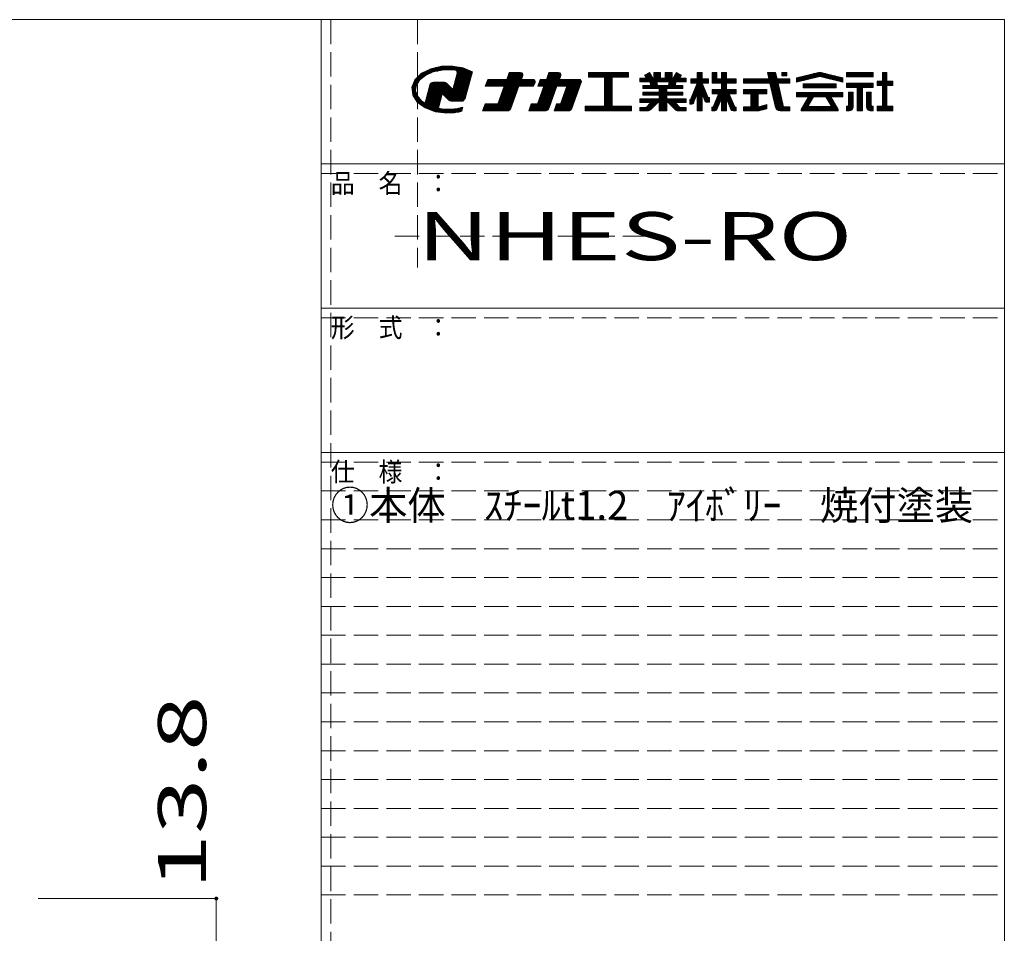
# Model space of a CAD drawing. Units: millimetres. Extents: x -198 to 204, y -139 to 142.
# Drawn here: x 100 to 202, y 47 to 142 of the extents above; entities that cross this region are included whole.
import ezdxf

# ---------------------------------------------------------------- set-up
doc = ezdxf.new("R2010")
doc.units = ezdxf.units.MM
doc.linetypes.add('JWW_DASHED3', pattern=[3.386667, 2.54, -0.846667])
for name, color, linetype in [('_0-1_', 7, 'Continuous'), ('_0-f_', 7, 'Continuous'), ('ADD_LINE', 7, 'Continuous')]:
    doc.layers.add(name, color=color, linetype=linetype)
doc.styles.add('ＭＳ ゴシック', font='txt', dxfattribs={"height": 1})

msp = doc.modelspace()

# ---------------------------------------------------------------- linework, layer by layer
at = {"layer": '_0-1_', "color": 7, "linetype": 'Continuous', "lineweight": 5}
for p, q in [((101.85, 50.16), (120.35, 50.16)), ((101.85, 50.16), (120.35, 50.16)), ((120.35, 50.16), (120.35, -103.28))]:
    msp.add_line(p, q, dxfattribs=at)
at = {"layer": '_0-1_', "color": 7, "linetype": 'Continuous', "lineweight": 5, "const_width": 0.2}
msp.add_lwpolyline([(120.45, 50.16, 0.414214), (120.35, 50.26, 0.414214), (120.25, 50.16, 0.414214), (120.35, 50.06, 0.414214)], format="xyb", close=True, dxfattribs=at)
at = {"layer": '_0-f_', "color": 7, "linetype": 'Continuous', "lineweight": 5}
for p, q in [((202.25, 141.53), (-197.75, 141.53)), ((131.25, 141.53), (131.25, -135.47)), ((202.25, -135.47), (202.25, 141.53)), ((142.63, 136.43), (141.68, 135.95)), ((142.94, 136.1), (141.98, 136.1)), ((143.36, 136.19), (142.16, 136.19)), ((143.78, 136.28), (142.33, 136.28)), ((146.36, 136.37), (142.51, 136.37)), ((143.76, 136.68), (142.63, 136.43)), ((146.15, 136.45), (142.75, 136.45)), ((142.89, 136.09), (143.82, 136.28)), ((145.83, 136.54), (143.14, 136.54)), ((145.34, 136.63), (143.53, 136.63)), ((144.94, 136.7), (143.76, 136.68)), ((143.82, 136.28), (144.59, 136.32)), ((144.59, 136.32), (144.96, 136.3)), ((146.02, 136.51), (144.94, 136.7)), ((144.96, 136.3), (145.33, 136.25)), ((146.57, 136.28), (145.13, 136.28)), ((145.33, 136.25), (145.38, 135.96)), ((146.79, 136.19), (145.34, 136.19)), ((146.96, 136.1), (145.36, 136.1)), ((146.97, 136.11), (146.02, 136.51)), ((146.22, 133.32), (146.97, 136.11)), ((140.99, 135.28), (140.67, 134.5)), ((141.4, 135.13), (140.92, 135.13)), ((141.46, 135.21), (140.96, 135.21)), ((141.68, 135.95), (140.99, 135.28)), ((141.54, 135.3), (141.01, 135.3)), ((141.65, 135.39), (141.1, 135.39)), ((141.15, 134.73), (141.49, 135.27)), ((141.76, 135.48), (141.19, 135.48)), ((141.88, 135.57), (141.28, 135.57)), ((141.99, 135.66), (141.37, 135.66)), ((142.12, 135.75), (141.47, 135.75)), ((141.49, 135.27), (142.08, 135.73)), ((142.32, 135.83), (141.56, 135.83)), ((142.52, 135.92), (141.65, 135.92)), ((142.72, 136.01), (141.8, 136.01)), ((142.08, 135.73), (142.89, 136.09)), ((145.38, 135.96), (144.93, 134.28)), ((146.7, 135.13), (145.16, 135.13)), ((146.72, 135.21), (145.18, 135.21)), ((146.75, 135.3), (145.21, 135.3)), ((146.77, 135.39), (145.23, 135.39)), ((146.8, 135.48), (145.25, 135.48)), ((146.82, 135.57), (145.28, 135.57)), ((146.84, 135.66), (145.3, 135.66)), ((146.87, 135.75), (145.33, 135.75)), ((146.89, 135.83), (145.35, 135.83)), ((146.94, 136.01), (145.37, 136.01)), ((146.91, 135.92), (145.37, 135.92)), ((148.58, 135.32), (148.31, 134.6)), ((153.49, 135.12), (148.5, 135.12)), ((153.46, 135.2), (148.53, 135.2)), ((153.38, 135.28), (148.56, 135.28)), ((150.54, 135.32), (148.58, 135.32)), ((150.8, 136.04), (150.54, 135.32)), ((152.07, 135.36), (150.56, 135.36)), ((152.1, 135.44), (150.59, 135.44)), ((152.13, 135.52), (150.61, 135.52)), ((152.16, 135.6), (150.64, 135.6)), ((152.19, 135.68), (150.67, 135.68)), ((152.21, 135.76), (150.7, 135.76)), ((152.21, 135.84), (150.73, 135.84)), ((152.18, 135.92), (150.76, 135.92)), ((152.11, 136), (150.79, 136)), ((151.98, 136.04), (150.8, 136.04)), ((152.06, 135.32), (152.2, 135.72)), ((153.25, 135.32), (152.06, 135.32)), ((154.02, 135.32), (153.76, 134.6)), ((158.29, 135.12), (153.95, 135.12)), ((158.26, 135.2), (153.97, 135.2)), ((158.18, 135.28), (154, 135.28)), ((154.66, 135.32), (154.02, 135.32)), ((154.92, 136.04), (154.66, 135.32)), ((156.03, 135.36), (154.67, 135.36)), ((156.06, 135.44), (154.7, 135.44)), ((156.09, 135.52), (154.73, 135.52)), ((156.11, 135.6), (154.76, 135.6)), ((156.14, 135.68), (154.79, 135.68)), ((156.17, 135.76), (154.82, 135.76)), ((156.17, 135.84), (154.85, 135.84)), ((156.14, 135.92), (154.88, 135.92)), ((156.06, 136), (154.91, 136)), ((155.93, 136.04), (154.92, 136.04)), ((156.01, 135.32), (156.16, 135.72)), ((158.05, 135.32), (156.01, 135.32)), ((163.18, 136.04), (159.02, 136.04)), ((159.02, 136.04), (159.02, 135.56)), ((163.18, 136), (159.02, 136)), ((163.18, 135.92), (159.02, 135.92)), ((163.18, 135.84), (159.02, 135.84)), ((163.18, 135.76), (159.02, 135.76)), ((163.18, 135.68), (159.02, 135.68)), ((163.18, 135.6), (159.02, 135.6)), ((159.02, 135.56), (160.7, 135.56)), ((160.7, 135.56), (160.7, 132.52)), ((161.5, 135.52), (160.7, 135.52)), ((161.5, 135.44), (160.7, 135.44)), ((161.5, 135.36), (160.7, 135.36)), ((161.5, 135.28), (160.7, 135.28)), ((161.5, 135.2), (160.7, 135.2)), ((161.5, 135.12), (160.7, 135.12)), ((161.5, 132.52), (161.5, 135.56)), ((161.5, 135.56), (163.18, 135.56)), ((163.18, 135.56), (163.18, 136.04)), ((165.01, 135.45), (164.37, 135.45)), ((164.37, 135.45), (164.37, 135.05)), ((169.17, 135.44), (164.37, 135.44)), ((169.17, 135.36), (164.37, 135.36)), ((169.17, 135.28), (164.37, 135.28)), ((169.17, 135.2), (164.37, 135.2)), ((169.17, 135.12), (164.37, 135.12)), ((165.37, 136.04), (164.84, 135.74)), ((164.84, 135.74), (165.01, 135.45)), ((165.58, 135.68), (164.88, 135.68)), ((165.54, 135.76), (164.89, 135.76)), ((165.63, 135.6), (164.92, 135.6)), ((165.67, 135.52), (164.97, 135.52)), ((165.49, 135.84), (165.03, 135.84)), ((165.44, 135.92), (165.17, 135.92)), ((165.4, 136), (165.31, 136)), ((165.72, 135.45), (165.37, 136.04)), ((165.81, 135.45), (165.72, 135.45)), ((166.53, 136.04), (165.81, 136.04)), ((165.81, 136.04), (165.81, 135.45)), ((166.53, 136), (165.81, 136)), ((166.53, 135.92), (165.81, 135.92)), ((166.53, 135.84), (165.81, 135.84)), ((166.53, 135.76), (165.81, 135.76)), ((166.53, 135.68), (165.81, 135.68)), ((166.53, 135.6), (165.81, 135.6)), ((166.53, 135.52), (165.81, 135.52)), ((166.53, 135.45), (166.53, 136.04)), ((167.01, 135.45), (166.53, 135.45)), ((167.73, 136.04), (167.01, 136.04)), ((167.01, 136.04), (167.01, 135.45)), ((167.73, 136), (167.01, 136)), ((167.73, 135.92), (167.01, 135.92)), ((167.73, 135.84), (167.01, 135.84)), ((167.73, 135.76), (167.01, 135.76)), ((167.73, 135.68), (167.01, 135.68)), ((167.73, 135.6), (167.01, 135.6)), ((167.73, 135.52), (167.01, 135.52)), ((167.73, 135.45), (167.73, 136.04)), ((167.83, 135.45), (167.73, 135.45)), ((168.17, 136.04), (167.83, 135.45)), ((168.58, 135.52), (167.87, 135.52)), ((168.62, 135.6), (167.91, 135.6)), ((168.67, 135.68), (167.96, 135.68)), ((168.65, 135.76), (168.01, 135.76)), ((168.52, 135.84), (168.05, 135.84)), ((168.38, 135.92), (168.1, 135.92)), ((168.24, 136), (168.15, 136)), ((168.7, 135.74), (168.17, 136.04)), ((168.53, 135.45), (168.7, 135.74)), ((169.17, 135.45), (168.53, 135.45)), ((169.17, 135.05), (169.17, 135.45)), ((170.34, 135.36), (169.66, 135.36)), ((169.66, 135.36), (169.66, 134.92)), ((171.52, 135.36), (169.66, 135.36)), ((171.52, 135.28), (169.66, 135.28)), ((171.52, 135.2), (169.66, 135.2)), ((171.52, 135.12), (169.66, 135.12)), ((170.86, 136.04), (170.34, 136.04)), ((170.34, 136.04), (170.34, 135.36)), ((170.86, 136), (170.34, 136)), ((170.86, 135.92), (170.34, 135.92)), ((170.86, 135.84), (170.34, 135.84)), ((170.86, 135.76), (170.34, 135.76)), ((170.86, 135.68), (170.34, 135.68)), ((170.86, 135.6), (170.34, 135.6)), ((170.86, 135.52), (170.34, 135.52)), ((170.86, 135.44), (170.34, 135.44)), ((170.86, 135.36), (170.86, 136.04)), ((171.52, 135.36), (170.86, 135.36)), ((171.52, 134.92), (171.52, 135.36)), ((172.38, 136.04), (171.88, 136.04)), ((171.88, 136.04), (171.88, 134.92)), ((172.38, 136), (171.88, 136)), ((172.38, 135.92), (171.88, 135.92)), ((172.38, 135.84), (171.88, 135.84)), ((172.38, 135.76), (171.88, 135.76)), ((172.38, 135.68), (171.88, 135.68)), ((172.38, 135.6), (171.88, 135.6)), ((172.38, 135.52), (171.88, 135.52)), ((172.38, 135.44), (171.88, 135.44)), ((174.38, 135.36), (171.88, 135.36)), ((174.38, 135.28), (171.88, 135.28)), ((174.38, 135.2), (171.88, 135.2)), ((174.38, 135.12), (171.88, 135.12)), ((172.38, 135.36), (172.38, 136.04)), ((172.84, 135.36), (172.38, 135.36)), ((173.36, 136.04), (172.84, 136.04)), ((172.84, 136.04), (172.84, 135.36)), ((173.36, 136), (172.84, 136)), ((173.36, 135.92), (172.84, 135.92)), ((173.36, 135.84), (172.84, 135.84)), ((173.36, 135.76), (172.84, 135.76)), ((173.36, 135.68), (172.84, 135.68)), ((173.36, 135.6), (172.84, 135.6)), ((173.36, 135.52), (172.84, 135.52)), ((173.36, 135.44), (172.84, 135.44)), ((173.36, 135.36), (173.36, 136.04)), ((174.38, 135.36), (173.36, 135.36)), ((174.38, 134.92), (174.38, 135.36)), ((177.79, 135.36), (175.15, 135.36)), ((175.15, 135.36), (175.15, 134.92)), ((179.95, 135.36), (175.15, 135.36)), ((179.95, 135.28), (175.15, 135.28)), ((179.95, 135.2), (175.15, 135.2)), ((179.95, 135.12), (175.15, 135.12)), ((178.47, 136.04), (177.63, 136.04)), ((177.63, 136.04), (177.79, 135.36)), ((178.48, 136), (177.64, 136)), ((178.5, 135.92), (177.66, 135.92)), ((178.52, 135.84), (177.68, 135.84)), ((178.54, 135.76), (177.7, 135.76)), ((178.55, 135.68), (177.72, 135.68)), ((178.57, 135.6), (177.74, 135.6)), ((178.59, 135.52), (177.75, 135.52)), ((178.61, 135.44), (177.77, 135.44)), ((178.63, 135.36), (178.47, 136.04)), ((179.95, 135.36), (178.63, 135.36)), ((179.63, 136.04), (179.11, 136.04)), ((179.11, 136.04), (179.11, 135.69)), ((179.63, 136), (179.11, 136)), ((179.63, 135.92), (179.11, 135.92)), ((179.63, 135.84), (179.11, 135.84)), ((179.63, 135.76), (179.11, 135.76)), ((179.11, 135.69), (179.63, 135.69)), ((179.63, 135.69), (179.63, 136.04)), ((179.95, 134.92), (179.95, 135.36)), ((182.79, 136.01), (180.66, 135.48)), ((180.66, 135.04), (182.92, 135.6)), ((180.66, 135.48), (180.66, 135.04)), ((182.28, 135.44), (180.66, 135.44)), ((181.95, 135.36), (180.66, 135.36)), ((181.63, 135.28), (180.66, 135.28)), ((181.31, 135.2), (180.66, 135.2)), ((180.98, 135.12), (180.66, 135.12)), ((182.6, 135.52), (180.82, 135.52)), ((182.92, 135.6), (181.14, 135.6)), ((184.66, 135.68), (181.47, 135.68)), ((184.33, 135.76), (181.79, 135.76)), ((184.01, 135.84), (182.11, 135.84)), ((183.69, 135.92), (182.43, 135.92)), ((183.37, 136), (182.75, 136)), ((183.2, 135.6), (185.46, 135.04)), ((184.98, 135.6), (183.2, 135.6)), ((185.46, 135.48), (183.33, 136.01)), ((185.3, 135.52), (183.52, 135.52)), ((185.46, 135.44), (183.85, 135.44)), ((185.46, 135.36), (184.17, 135.36)), ((185.46, 135.28), (184.49, 135.28)), ((185.46, 135.2), (184.81, 135.2)), ((185.46, 135.12), (185.14, 135.12)), ((185.46, 135.04), (185.46, 135.48)), ((188.62, 136.04), (185.86, 136.04)), ((185.86, 136.04), (185.86, 135.6)), ((188.62, 136), (185.86, 136)), ((188.62, 135.92), (185.86, 135.92)), ((188.62, 135.84), (185.86, 135.84)), ((188.62, 135.76), (185.86, 135.76)), ((188.62, 135.68), (185.86, 135.68)), ((185.86, 135.6), (188.62, 135.6)), ((188.62, 135.6), (188.62, 136.04)), ((189.6, 135.12), (189.02, 135.12)), ((189.02, 135.12), (189.02, 134.68)), ((190.66, 135.12), (189.02, 135.12)), ((190.04, 136.04), (189.6, 136.04)), ((189.6, 136.04), (189.6, 135.12)), ((190.04, 136), (189.6, 136)), ((190.04, 135.92), (189.6, 135.92)), ((190.04, 135.84), (189.6, 135.84)), ((190.04, 135.76), (189.6, 135.76)), ((190.04, 135.68), (189.6, 135.68)), ((190.04, 135.6), (189.6, 135.6)), ((190.04, 135.52), (189.6, 135.52)), ((190.04, 135.44), (189.6, 135.44)), ((190.04, 135.36), (189.6, 135.36)), ((190.04, 135.28), (189.6, 135.28)), ((190.04, 135.2), (189.6, 135.2)), ((190.04, 135.12), (190.04, 136.04)), ((190.66, 135.12), (190.04, 135.12)), ((190.66, 134.68), (190.66, 135.12)), ((140.67, 134.5), (140.76, 133.68)), ((141.11, 134.5), (140.67, 134.5)), ((141.1, 134.42), (140.68, 134.42)), ((141.09, 134.33), (140.69, 134.33)), ((141.07, 134.24), (140.7, 134.24)), ((141.13, 134.59), (140.71, 134.59)), ((141.07, 134.15), (140.71, 134.15)), ((141.09, 134.06), (140.72, 134.06)), ((141.14, 134.68), (140.74, 134.68)), ((141.17, 134.77), (140.78, 134.77)), ((141.23, 134.86), (140.82, 134.86)), ((141.29, 134.95), (140.85, 134.95)), ((141.34, 135.04), (140.89, 135.04)), ((141.06, 134.16), (141.15, 134.73)), ((141.25, 133.6), (141.06, 134.16)), ((142.54, 134.74), (142.11, 133.17)), ((146.42, 134.06), (142.35, 134.06)), ((146.44, 134.15), (142.38, 134.15)), ((146.46, 134.24), (142.4, 134.24)), ((144.87, 134.33), (142.43, 134.33)), ((144.78, 134.42), (142.45, 134.42)), ((144.69, 134.5), (142.47, 134.5)), ((144.61, 134.59), (142.5, 134.59)), ((144.52, 134.68), (142.52, 134.68)), ((142.63, 134.91), (142.54, 134.74)), ((144.43, 134.77), (142.55, 134.77)), ((144.34, 134.86), (142.6, 134.86)), ((142.79, 135.01), (142.63, 134.91)), ((144.24, 134.95), (142.69, 134.95)), ((142.96, 135.04), (142.79, 135.01)), ((144.01, 135.04), (142.94, 135.04)), ((143.91, 135.04), (142.96, 135.04)), ((144.05, 135.04), (143.91, 135.04)), ((144.16, 135), (144.05, 135.04)), ((144.26, 134.94), (144.16, 135)), ((144.42, 134.78), (144.26, 134.94)), ((144.76, 134.44), (144.42, 134.78)), ((144.93, 134.28), (144.76, 134.44)), ((146.49, 134.33), (144.95, 134.33)), ((146.51, 134.42), (144.97, 134.42)), ((146.53, 134.5), (144.99, 134.5)), ((146.56, 134.59), (145.02, 134.59)), ((146.58, 134.68), (145.04, 134.68)), ((146.61, 134.77), (145.06, 134.77)), ((146.63, 134.86), (145.09, 134.86)), ((146.65, 134.95), (145.11, 134.95)), ((146.68, 135.04), (145.14, 135.04)), ((148.31, 134.6), (150.28, 134.6)), ((153.35, 134.64), (148.33, 134.64)), ((153.38, 134.72), (148.36, 134.72)), ((153.41, 134.8), (148.39, 134.8)), ((153.43, 134.88), (148.42, 134.88)), ((153.46, 134.96), (148.45, 134.96)), ((153.49, 135.04), (148.47, 135.04)), ((150.28, 134.6), (149.61, 132.76)), ((151.61, 134.08), (150.09, 134.08)), ((151.63, 134.16), (150.12, 134.16)), ((151.66, 134.24), (150.15, 134.24)), ((151.69, 134.32), (150.18, 134.32)), ((151.72, 134.4), (150.21, 134.4)), ((151.75, 134.48), (150.24, 134.48)), ((151.78, 134.56), (150.27, 134.56)), ((150.96, 132.3), (151.79, 134.6)), ((151.79, 134.6), (153.33, 134.6)), ((153.33, 134.6), (153.48, 135)), ((154.4, 134.6), (153.73, 132.76)), ((153.76, 134.6), (154.4, 134.6)), ((158.15, 134.64), (153.77, 134.64)), ((158.18, 134.72), (153.8, 134.72)), ((158.21, 134.8), (153.83, 134.8)), ((158.23, 134.88), (153.86, 134.88)), ((158.26, 134.96), (153.89, 134.96)), ((158.29, 135.04), (153.92, 135.04)), ((155.56, 134.08), (154.21, 134.08)), ((155.59, 134.16), (154.24, 134.16)), ((155.62, 134.24), (154.27, 134.24)), ((155.65, 134.32), (154.29, 134.32)), ((155.68, 134.4), (154.32, 134.4)), ((155.71, 134.48), (154.35, 134.48)), ((155.74, 134.56), (154.38, 134.56)), ((154.93, 132.36), (155.75, 134.6)), ((155.75, 134.6), (156.78, 134.6)), ((156.78, 134.6), (156.11, 132.76)), ((157.94, 134.08), (156.59, 134.08)), ((157.97, 134.16), (156.62, 134.16)), ((158, 134.24), (156.65, 134.24)), ((158.03, 134.32), (156.68, 134.32)), ((158.06, 134.4), (156.71, 134.4)), ((158.09, 134.48), (156.73, 134.48)), ((158.12, 134.56), (156.76, 134.56)), ((157.3, 132.3), (158.28, 135)), ((161.5, 135.04), (160.7, 135.04)), ((161.5, 134.96), (160.7, 134.96)), ((161.5, 134.88), (160.7, 134.88)), ((161.5, 134.8), (160.7, 134.8)), ((161.5, 134.72), (160.7, 134.72)), ((161.5, 134.64), (160.7, 134.64)), ((161.5, 134.56), (160.7, 134.56)), ((161.5, 134.48), (160.7, 134.48)), ((161.5, 134.4), (160.7, 134.4)), ((161.5, 134.32), (160.7, 134.32)), ((161.5, 134.24), (160.7, 134.24)), ((161.5, 134.16), (160.7, 134.16)), ((161.5, 134.08), (160.7, 134.08)), ((164.37, 135.05), (165.41, 135.05)), ((165.5, 134.68), (164.69, 134.68)), ((164.69, 134.68), (164.69, 134.37)), ((168.85, 134.64), (164.69, 134.64)), ((168.85, 134.56), (164.69, 134.56)), ((168.85, 134.48), (164.69, 134.48)), ((168.85, 134.4), (164.69, 134.4)), ((164.69, 134.37), (166.37, 134.37)), ((165.41, 135.05), (165.5, 134.68)), ((166.13, 135.04), (165.41, 135.04)), ((166.15, 134.96), (165.43, 134.96)), ((166.17, 134.88), (165.45, 134.88)), ((166.19, 134.8), (165.47, 134.8)), ((166.21, 134.72), (165.49, 134.72)), ((166.22, 134.68), (166.13, 135.05)), ((166.13, 135.05), (167.41, 135.05)), ((167.33, 134.68), (166.22, 134.68)), ((166.37, 134.37), (166.37, 133.99)), ((167.17, 134.32), (166.37, 134.32)), ((167.17, 134.24), (166.37, 134.24)), ((167.17, 134.16), (166.37, 134.16)), ((167.17, 134.08), (166.37, 134.08)), ((167.17, 133.99), (167.17, 134.37)), ((167.17, 134.37), (168.85, 134.37)), ((167.41, 135.05), (167.33, 134.68)), ((168.05, 134.72), (167.34, 134.72)), ((168.07, 134.8), (167.36, 134.8)), ((168.09, 134.88), (167.37, 134.88)), ((168.11, 134.96), (167.39, 134.96)), ((168.13, 135.04), (167.41, 135.04)), ((168.04, 134.68), (168.14, 135.05)), ((168.85, 134.68), (168.04, 134.68)), ((168.14, 135.05), (169.17, 135.05)), ((168.85, 134.37), (168.85, 134.68)), ((170.34, 134.92), (169.64, 133.23)), ((171.52, 135.04), (169.66, 135.04)), ((171.52, 134.96), (169.66, 134.96)), ((169.66, 134.92), (170.34, 134.92)), ((171.2, 134.08), (169.99, 134.08)), ((171.16, 134.16), (170.02, 134.16)), ((171.13, 134.24), (170.06, 134.24)), ((171.1, 134.32), (170.09, 134.32)), ((171.06, 134.4), (170.12, 134.4)), ((171.03, 134.48), (170.16, 134.48)), ((171, 134.56), (170.19, 134.56)), ((170.97, 134.64), (170.22, 134.64)), ((170.93, 134.72), (170.26, 134.72)), ((170.9, 134.8), (170.29, 134.8)), ((170.87, 134.88), (170.32, 134.88)), ((170.34, 134.91), (170.34, 134.92)), ((171.46, 133.43), (170.85, 134.92)), ((170.85, 134.92), (171.52, 134.92)), ((170.86, 134.91), (170.86, 134.92)), ((174.38, 135.04), (171.88, 135.04)), ((174.38, 134.96), (171.88, 134.96)), ((171.88, 134.92), (172.84, 134.92)), ((172.84, 134.25), (171.88, 134.25)), ((171.88, 134.25), (171.88, 133.81)), ((174.38, 134.24), (171.88, 134.24)), ((174.38, 134.16), (171.88, 134.16)), ((174.38, 134.08), (171.88, 134.08)), ((172.84, 134.92), (172.84, 134.25)), ((173.36, 134.88), (172.84, 134.88)), ((173.36, 134.8), (172.84, 134.8)), ((173.36, 134.72), (172.84, 134.72)), ((173.36, 134.64), (172.84, 134.64)), ((173.36, 134.56), (172.84, 134.56)), ((173.36, 134.48), (172.84, 134.48)), ((173.36, 134.4), (172.84, 134.4)), ((173.36, 134.32), (172.84, 134.32)), ((173.36, 134.25), (173.36, 134.92)), ((173.36, 134.92), (174.38, 134.92)), ((174.38, 134.25), (173.36, 134.25)), ((174.38, 133.81), (174.38, 134.25)), ((179.95, 135.04), (175.15, 135.04)), ((179.95, 134.96), (175.15, 134.96)), ((175.15, 134.92), (177.89, 134.92)), ((177.55, 134.25), (175.15, 134.25)), ((175.15, 134.25), (175.15, 133.81)), ((177.55, 134.24), (175.15, 134.24)), ((177.55, 134.16), (175.15, 134.16)), ((177.55, 134.08), (175.15, 134.08)), ((177.55, 133.81), (177.55, 134.25)), ((177.89, 134.92), (178.48, 132.41)), ((178.74, 134.88), (177.9, 134.88)), ((178.76, 134.8), (177.92, 134.8)), ((178.78, 134.72), (177.94, 134.72)), ((178.79, 134.64), (177.96, 134.64)), ((178.81, 134.56), (177.98, 134.56)), ((178.83, 134.48), (178, 134.48)), ((178.85, 134.4), (178.01, 134.4)), ((178.87, 134.32), (178.03, 134.32)), ((178.89, 134.24), (178.05, 134.24)), ((178.9, 134.16), (178.07, 134.16)), ((178.92, 134.08), (178.09, 134.08)), ((179.29, 132.48), (178.73, 134.92)), ((178.73, 134.92), (179.95, 134.92)), ((184.77, 134.87), (181.35, 134.87)), ((181.35, 134.87), (181.35, 134.43)), ((184.77, 134.8), (181.35, 134.8)), ((184.77, 134.72), (181.35, 134.72)), ((184.77, 134.64), (181.35, 134.64)), ((184.77, 134.56), (181.35, 134.56)), ((184.77, 134.48), (181.35, 134.48)), ((181.35, 134.43), (184.77, 134.43)), ((184.77, 134.43), (184.77, 134.87)), ((188.62, 134.92), (185.86, 134.92)), ((185.86, 134.92), (185.86, 134.48)), ((188.62, 134.88), (185.86, 134.88)), ((188.62, 134.8), (185.86, 134.8)), ((188.62, 134.72), (185.86, 134.72)), ((188.62, 134.64), (185.86, 134.64)), ((188.62, 134.56), (185.86, 134.56)), ((185.86, 134.48), (186.97, 134.48)), ((186.97, 134.48), (186.97, 132.04)), ((187.5, 134.48), (186.97, 134.48)), ((187.5, 134.4), (186.97, 134.4)), ((187.5, 134.32), (186.97, 134.32)), ((187.5, 134.24), (186.97, 134.24)), ((187.5, 134.16), (186.97, 134.16)), ((187.5, 134.08), (186.97, 134.08)), ((187.5, 132.04), (187.5, 134.48)), ((187.5, 134.48), (188.62, 134.48)), ((188.62, 134.48), (188.62, 134.92)), ((190.66, 135.04), (189.02, 135.04)), ((190.66, 134.96), (189.02, 134.96)), ((190.66, 134.88), (189.02, 134.88)), ((190.66, 134.8), (189.02, 134.8)), ((190.66, 134.72), (189.02, 134.72)), ((189.02, 134.68), (189.6, 134.68)), ((189.6, 134.68), (189.6, 132.52)), ((190.04, 134.64), (189.6, 134.64)), ((190.04, 134.56), (189.6, 134.56)), ((190.04, 134.48), (189.6, 134.48)), ((190.04, 134.4), (189.6, 134.4)), ((190.04, 134.32), (189.6, 134.32)), ((190.04, 134.24), (189.6, 134.24)), ((190.04, 134.16), (189.6, 134.16)), ((190.04, 134.08), (189.6, 134.08)), ((190.04, 134.68), (190.66, 134.68)), ((190.04, 132.52), (190.04, 134.68)), ((141.12, 133.97), (140.73, 133.97)), ((141.15, 133.88), (140.74, 133.88)), ((141.18, 133.8), (140.75, 133.8)), ((141.21, 133.71), (140.76, 133.71)), ((140.76, 133.68), (141.24, 132.95)), ((141.24, 133.62), (140.8, 133.62)), ((141.3, 133.53), (140.86, 133.53)), ((141.38, 133.44), (140.92, 133.44)), ((141.45, 133.35), (140.97, 133.35)), ((141.53, 133.26), (141.03, 133.26)), ((141.6, 133.18), (141.09, 133.18)), ((141.68, 133.09), (141.15, 133.09)), ((141.68, 133.09), (141.25, 133.6)), ((142.02, 132.84), (141.68, 133.09)), ((142.11, 133.17), (142.02, 132.83)), ((143.63, 133.09), (142.09, 133.09)), ((143.66, 133.18), (142.12, 133.18)), ((143.68, 133.26), (142.14, 133.26)), ((143.71, 133.35), (142.16, 133.35)), ((143.73, 133.44), (142.19, 133.44)), ((143.75, 133.53), (142.21, 133.53)), ((143.78, 133.62), (142.24, 133.62)), ((143.8, 133.71), (142.26, 133.71)), ((146.34, 133.8), (142.28, 133.8)), ((146.37, 133.88), (142.31, 133.88)), ((146.39, 133.97), (142.33, 133.97)), ((143.43, 132.32), (143.82, 133.78)), ((143.82, 133.78), (143.97, 133.7)), ((146.32, 133.71), (143.95, 133.71)), ((143.97, 133.7), (144.35, 133.32)), ((146.3, 133.62), (144.05, 133.62)), ((146.27, 133.53), (144.14, 133.53)), ((146.25, 133.44), (144.23, 133.44)), ((146.23, 133.35), (144.32, 133.35)), ((144.35, 133.32), (144.52, 133.16)), ((146.16, 133.26), (144.41, 133.26)), ((146.07, 133.18), (144.5, 133.18)), ((144.52, 133.16), (144.63, 133.09)), ((144.63, 133.09), (144.76, 133.07)), ((145.98, 133.09), (144.66, 133.09)), ((144.76, 133.07), (145.17, 133.07)), ((145.17, 133.07), (145.96, 133.07)), ((145.96, 133.07), (146.22, 133.32)), ((151.23, 133.04), (149.71, 133.04)), ((151.26, 133.12), (149.74, 133.12)), ((151.29, 133.2), (149.77, 133.2)), ((151.31, 133.28), (149.8, 133.28)), ((151.34, 133.36), (149.83, 133.36)), ((151.37, 133.44), (149.86, 133.44)), ((151.4, 133.52), (149.89, 133.52)), ((151.43, 133.6), (149.92, 133.6)), ((151.46, 133.68), (149.95, 133.68)), ((151.49, 133.76), (149.97, 133.76)), ((151.52, 133.84), (150, 133.84)), ((151.55, 133.92), (150.03, 133.92)), ((151.58, 134), (150.06, 134)), ((155.18, 133.04), (153.83, 133.04)), ((155.21, 133.12), (153.86, 133.12)), ((155.24, 133.2), (153.89, 133.2)), ((155.27, 133.28), (153.92, 133.28)), ((155.3, 133.36), (153.94, 133.36)), ((155.33, 133.44), (153.97, 133.44)), ((155.36, 133.52), (154, 133.52)), ((155.39, 133.6), (154.03, 133.6)), ((155.42, 133.68), (154.06, 133.68)), ((155.45, 133.76), (154.09, 133.76)), ((155.47, 133.84), (154.12, 133.84)), ((155.5, 133.92), (154.15, 133.92)), ((155.53, 134), (154.18, 134)), ((157.57, 133.04), (156.21, 133.04)), ((157.59, 133.12), (156.24, 133.12)), ((157.62, 133.2), (156.27, 133.2)), ((157.65, 133.28), (156.3, 133.28)), ((157.68, 133.36), (156.33, 133.36)), ((157.71, 133.44), (156.36, 133.44)), ((157.74, 133.52), (156.39, 133.52)), ((157.77, 133.6), (156.41, 133.6)), ((157.8, 133.68), (156.44, 133.68)), ((157.83, 133.76), (156.47, 133.76)), ((157.86, 133.84), (156.5, 133.84)), ((157.89, 133.92), (156.53, 133.92)), ((157.91, 134), (156.56, 134)), ((161.5, 134), (160.7, 134)), ((161.5, 133.92), (160.7, 133.92)), ((161.5, 133.84), (160.7, 133.84)), ((161.5, 133.76), (160.7, 133.76)), ((161.5, 133.68), (160.7, 133.68)), ((161.5, 133.6), (160.7, 133.6)), ((161.5, 133.52), (160.7, 133.52)), ((161.5, 133.44), (160.7, 133.44)), ((161.5, 133.36), (160.7, 133.36)), ((161.5, 133.28), (160.7, 133.28)), ((161.5, 133.2), (160.7, 133.2)), ((161.5, 133.12), (160.7, 133.12)), ((161.5, 133.04), (160.7, 133.04)), ((166.37, 133.3), (164.37, 133.3)), ((164.37, 133.3), (164.37, 132.9)), ((169.17, 133.28), (164.37, 133.28)), ((169.17, 133.2), (164.37, 133.2)), ((169.17, 133.12), (164.37, 133.12)), ((169.17, 133.04), (164.37, 133.04)), ((166.37, 133.99), (164.69, 133.99)), ((164.69, 133.99), (164.69, 133.67)), ((168.85, 133.92), (164.69, 133.92)), ((168.85, 133.84), (164.69, 133.84)), ((168.85, 133.76), (164.69, 133.76)), ((168.85, 133.68), (164.69, 133.68)), ((164.69, 133.67), (166.37, 133.67)), ((167.17, 134), (166.37, 134)), ((166.37, 133.67), (166.37, 133.3)), ((167.17, 133.6), (166.37, 133.6)), ((167.17, 133.52), (166.37, 133.52)), ((167.17, 133.44), (166.37, 133.44)), ((167.17, 133.36), (166.37, 133.36)), ((168.85, 133.99), (167.17, 133.99)), ((167.17, 133.3), (167.17, 133.67)), ((167.17, 133.67), (168.85, 133.67)), ((169.17, 133.3), (167.17, 133.3)), ((168.85, 133.67), (168.85, 133.99)), ((169.17, 132.9), (169.17, 133.3)), ((169.64, 133.23), (169.58, 133.23)), ((169.58, 133.23), (169.58, 132.75)), ((170.09, 133.2), (169.58, 133.2)), ((170.06, 133.12), (169.58, 133.12)), ((170.03, 133.04), (169.58, 133.04)), ((170.12, 133.28), (169.66, 133.28)), ((170.16, 133.36), (169.69, 133.36)), ((170.19, 133.44), (169.72, 133.44)), ((170.22, 133.52), (169.76, 133.52)), ((170.25, 133.6), (169.79, 133.6)), ((170.29, 133.68), (169.82, 133.68)), ((170.32, 133.76), (169.86, 133.76)), ((171.29, 133.84), (169.89, 133.84)), ((171.26, 133.92), (169.92, 133.92)), ((171.23, 134), (169.96, 134)), ((169.96, 132.88), (170.34, 133.81)), ((170.34, 133.81), (170.34, 132.04)), ((170.86, 133.76), (170.34, 133.76)), ((170.86, 133.68), (170.34, 133.68)), ((170.86, 133.6), (170.34, 133.6)), ((170.86, 133.52), (170.34, 133.52)), ((170.86, 133.44), (170.34, 133.44)), ((170.86, 133.36), (170.34, 133.36)), ((170.86, 133.28), (170.34, 133.28)), ((170.86, 133.2), (170.34, 133.2)), ((170.86, 133.12), (170.34, 133.12)), ((170.86, 133.04), (170.34, 133.04)), ((170.86, 132.04), (170.86, 133.81)), ((170.86, 133.81), (171.13, 133.08)), ((171.33, 133.76), (170.87, 133.76)), ((171.36, 133.68), (170.91, 133.68)), ((171.39, 133.6), (170.94, 133.6)), ((171.42, 133.52), (170.97, 133.52)), ((171.46, 133.44), (171, 133.44)), ((171.6, 133.36), (171.03, 133.36)), ((171.6, 133.28), (171.06, 133.28)), ((171.6, 133.2), (171.09, 133.2)), ((171.6, 133.12), (171.12, 133.12)), ((171.6, 133.04), (171.16, 133.04)), ((171.6, 133.43), (171.46, 133.43)), ((171.6, 132.95), (171.6, 133.43)), ((174.38, 134), (171.88, 134)), ((174.38, 133.92), (171.88, 133.92)), ((174.38, 133.84), (171.88, 133.84)), ((171.88, 133.81), (172.55, 133.81)), ((172.55, 133.81), (172.02, 132.52)), ((172.73, 133.04), (172.23, 133.04)), ((172.77, 133.12), (172.26, 133.12)), ((172.8, 133.2), (172.3, 133.2)), ((172.83, 133.28), (172.33, 133.28)), ((173.84, 133.36), (172.36, 133.36)), ((172.37, 132.19), (172.84, 133.3)), ((173.8, 133.44), (172.4, 133.44)), ((173.77, 133.52), (172.43, 133.52)), ((173.74, 133.6), (172.46, 133.6)), ((173.7, 133.68), (172.5, 133.68)), ((173.67, 133.76), (172.53, 133.76)), ((172.84, 133.3), (172.84, 132.04)), ((173.36, 133.28), (172.84, 133.28)), ((173.36, 133.2), (172.84, 133.2)), ((173.36, 133.12), (172.84, 133.12)), ((173.36, 133.04), (172.84, 133.04)), ((173.36, 132.04), (173.36, 133.3)), ((173.36, 133.3), (173.84, 132.19)), ((173.87, 133.28), (173.37, 133.28)), ((173.91, 133.2), (173.4, 133.2)), ((173.94, 133.12), (173.43, 133.12)), ((173.97, 133.04), (173.47, 133.04)), ((174.19, 132.52), (173.65, 133.81)), ((173.65, 133.81), (174.38, 133.81)), ((177.55, 134), (175.15, 134)), ((177.55, 133.92), (175.15, 133.92)), ((177.55, 133.84), (175.15, 133.84)), ((175.15, 133.81), (175.91, 133.81)), ((175.91, 133.81), (175.91, 132.48)), ((176.65, 133.76), (175.91, 133.76)), ((176.65, 133.68), (175.91, 133.68)), ((176.65, 133.6), (175.91, 133.6)), ((176.65, 133.52), (175.91, 133.52)), ((176.65, 133.44), (175.91, 133.44)), ((176.65, 133.36), (175.91, 133.36)), ((176.65, 133.28), (175.91, 133.28)), ((176.65, 133.2), (175.91, 133.2)), ((176.65, 133.12), (175.91, 133.12)), ((176.65, 133.04), (175.91, 133.04)), ((176.65, 132.48), (176.65, 133.81)), ((176.65, 133.81), (177.55, 133.81)), ((178.94, 134), (178.11, 134)), ((178.96, 133.92), (178.13, 133.92)), ((178.98, 133.84), (178.14, 133.84)), ((179, 133.76), (178.16, 133.76)), ((179.01, 133.68), (178.18, 133.68)), ((179.03, 133.6), (178.2, 133.6)), ((179.05, 133.52), (178.22, 133.52)), ((179.07, 133.44), (178.24, 133.44)), ((179.09, 133.36), (178.26, 133.36)), ((179.11, 133.28), (178.27, 133.28)), ((179.13, 133.2), (178.29, 133.2)), ((179.14, 133.12), (178.31, 133.12)), ((179.16, 133.04), (178.33, 133.04)), ((185.46, 133.95), (180.66, 133.95)), ((180.66, 133.95), (180.66, 133.51)), ((185.46, 133.92), (180.66, 133.92)), ((185.46, 133.84), (180.66, 133.84)), ((185.46, 133.76), (180.66, 133.76)), ((185.46, 133.68), (180.66, 133.68)), ((185.46, 133.6), (180.66, 133.6)), ((185.46, 133.52), (180.66, 133.52)), ((180.66, 133.51), (181.91, 133.51)), ((181.91, 133.51), (181.14, 132.18)), ((182.15, 133.04), (181.64, 133.04)), ((182.19, 133.12), (181.68, 133.12)), ((182.24, 133.2), (181.73, 133.2)), ((182.28, 133.28), (181.78, 133.28)), ((182.33, 133.36), (181.82, 133.36)), ((181.87, 132.57), (182.42, 133.51)), ((182.38, 133.44), (181.87, 133.44)), ((182.42, 133.51), (183.7, 133.51)), ((183.7, 133.51), (184.25, 132.57)), ((184.25, 133.44), (183.74, 133.44)), ((184.3, 133.36), (183.79, 133.36)), ((184.34, 133.28), (183.84, 133.28)), ((184.39, 133.2), (183.88, 133.2)), ((184.44, 133.12), (183.93, 133.12)), ((184.48, 133.04), (183.98, 133.04)), ((184.98, 132.18), (184.21, 133.51)), ((184.21, 133.51), (185.46, 133.51)), ((185.46, 133.51), (185.46, 133.95)), ((186.07, 134), (186.07, 132.68)), ((186.55, 134), (186.07, 134)), ((186.55, 133.92), (186.07, 133.92)), ((186.55, 133.84), (186.07, 133.84)), ((186.55, 133.76), (186.07, 133.76)), ((186.55, 133.68), (186.07, 133.68)), ((186.55, 133.6), (186.07, 133.6)), ((186.55, 133.52), (186.07, 133.52)), ((186.55, 133.44), (186.07, 133.44)), ((186.55, 133.36), (186.07, 133.36)), ((186.55, 133.28), (186.07, 133.28)), ((186.55, 133.2), (186.07, 133.2)), ((186.55, 133.12), (186.07, 133.12)), ((186.55, 133.04), (186.07, 133.04)), ((186.55, 132.44), (186.55, 134)), ((187.5, 134), (186.97, 134)), ((187.5, 133.92), (186.97, 133.92)), ((187.5, 133.84), (186.97, 133.84)), ((187.5, 133.76), (186.97, 133.76)), ((187.5, 133.68), (186.97, 133.68)), ((187.5, 133.6), (186.97, 133.6)), ((187.5, 133.52), (186.97, 133.52)), ((187.5, 133.44), (186.97, 133.44)), ((187.5, 133.36), (186.97, 133.36)), ((187.5, 133.28), (186.97, 133.28)), ((187.5, 133.2), (186.97, 133.2)), ((187.5, 133.12), (186.97, 133.12)), ((187.5, 133.04), (186.97, 133.04)), ((187.92, 134), (187.92, 132.44)), ((188.4, 134), (187.92, 134)), ((188.4, 133.92), (187.92, 133.92)), ((188.4, 133.84), (187.92, 133.84)), ((188.4, 133.76), (187.92, 133.76)), ((188.4, 133.68), (187.92, 133.68)), ((188.4, 133.6), (187.92, 133.6)), ((188.4, 133.52), (187.92, 133.52)), ((188.4, 133.44), (187.92, 133.44)), ((188.4, 133.36), (187.92, 133.36)), ((188.4, 133.28), (187.92, 133.28)), ((188.4, 133.2), (187.92, 133.2)), ((188.4, 133.12), (187.92, 133.12)), ((188.4, 133.04), (187.92, 133.04)), ((188.4, 132.68), (188.4, 134)), ((190.04, 134), (189.6, 134)), ((190.04, 133.92), (189.6, 133.92)), ((190.04, 133.84), (189.6, 133.84)), ((190.04, 133.76), (189.6, 133.76)), ((190.04, 133.68), (189.6, 133.68)), ((190.04, 133.6), (189.6, 133.6)), ((190.04, 133.52), (189.6, 133.52)), ((190.04, 133.44), (189.6, 133.44)), ((190.04, 133.36), (189.6, 133.36)), ((190.04, 133.28), (189.6, 133.28)), ((190.04, 133.2), (189.6, 133.2)), ((190.04, 133.12), (189.6, 133.12)), ((190.04, 133.04), (189.6, 133.04)), ((141.8, 133), (141.2, 133)), ((141.24, 132.95), (142.06, 132.35)), ((141.92, 132.91), (141.29, 132.91)), ((143.56, 132.82), (141.41, 132.82)), ((143.54, 132.73), (141.53, 132.73)), ((143.52, 132.64), (141.65, 132.64)), ((143.49, 132.56), (141.78, 132.56)), ((143.47, 132.47), (141.9, 132.47)), ((142.02, 132.83), (142.02, 132.84)), ((142.02, 132.84), (142.02, 132.84)), ((143.44, 132.38), (142.02, 132.38)), ((143.59, 132.91), (142.05, 132.91)), ((142.06, 132.35), (143.1, 131.96)), ((143.61, 133), (142.07, 133)), ((143.58, 132.29), (142.22, 132.29)), ((145.92, 132.2), (142.46, 132.2)), ((145.89, 132.11), (142.7, 132.11)), ((145.87, 132.02), (142.94, 132.02)), ((143.78, 132.25), (143.43, 132.32)), ((144.2, 132.21), (143.78, 132.25)), ((144.74, 132.22), (144.2, 132.21)), ((145.38, 132.29), (144.74, 132.22)), ((145.98, 132.43), (145.38, 132.29)), ((145.94, 132.29), (145.39, 132.29)), ((145.54, 131.91), (145.87, 132.01)), ((145.96, 132.38), (145.76, 132.38)), ((145.87, 132.01), (145.98, 132.43)), ((148.29, 132.76), (148.02, 132.04)), ((148.02, 132.04), (150.58, 132.04)), ((150.76, 132.08), (148.04, 132.08)), ((150.87, 132.16), (148.07, 132.16)), ((150.93, 132.24), (148.1, 132.24)), ((150.97, 132.32), (148.13, 132.32)), ((150.99, 132.4), (148.15, 132.4)), ((151.02, 132.48), (148.18, 132.48)), ((151.05, 132.56), (148.21, 132.56)), ((151.08, 132.64), (148.24, 132.64)), ((151.11, 132.72), (148.27, 132.72)), ((149.61, 132.76), (148.29, 132.76)), ((151.14, 132.8), (149.62, 132.8)), ((151.17, 132.88), (149.65, 132.88)), ((151.2, 132.96), (149.68, 132.96)), ((153.09, 132.76), (152.82, 132.04)), ((152.82, 132.04), (154.48, 132.04)), ((154.67, 132.08), (152.84, 132.08)), ((154.8, 132.16), (152.87, 132.16)), ((154.87, 132.24), (152.9, 132.24)), ((154.92, 132.32), (152.93, 132.32)), ((154.95, 132.4), (152.96, 132.4)), ((154.98, 132.48), (152.98, 132.48)), ((155.01, 132.56), (153.01, 132.56)), ((155.04, 132.64), (153.04, 132.64)), ((155.07, 132.72), (153.07, 132.72)), ((153.73, 132.76), (153.09, 132.76)), ((155.1, 132.8), (153.74, 132.8)), ((155.13, 132.88), (153.77, 132.88)), ((155.15, 132.96), (153.8, 132.96)), ((155.71, 132.76), (155.45, 132.04)), ((155.45, 132.04), (156.92, 132.04)), ((157.09, 132.08), (155.46, 132.08)), ((157.21, 132.16), (155.49, 132.16)), ((157.27, 132.24), (155.52, 132.24)), ((157.3, 132.32), (155.55, 132.32)), ((157.33, 132.4), (155.58, 132.4)), ((157.36, 132.48), (155.61, 132.48)), ((157.39, 132.56), (155.64, 132.56)), ((157.42, 132.64), (155.67, 132.64)), ((157.45, 132.72), (155.69, 132.72)), ((156.11, 132.76), (155.71, 132.76)), ((157.48, 132.8), (156.12, 132.8)), ((157.51, 132.88), (156.15, 132.88)), ((157.54, 132.96), (156.18, 132.96)), ((160.7, 132.52), (158.7, 132.52)), ((158.7, 132.52), (158.7, 132.04)), ((163.5, 132.48), (158.7, 132.48)), ((163.5, 132.4), (158.7, 132.4)), ((163.5, 132.32), (158.7, 132.32)), ((163.5, 132.24), (158.7, 132.24)), ((163.5, 132.16), (158.7, 132.16)), ((163.5, 132.08), (158.7, 132.08)), ((158.7, 132.04), (163.5, 132.04)), ((161.5, 132.96), (160.7, 132.96)), ((161.5, 132.88), (160.7, 132.88)), ((161.5, 132.8), (160.7, 132.8)), ((161.5, 132.72), (160.7, 132.72)), ((161.5, 132.64), (160.7, 132.64)), ((161.5, 132.56), (160.7, 132.56)), ((163.5, 132.52), (161.5, 132.52)), ((163.5, 132.04), (163.5, 132.52)), ((169.17, 132.96), (164.37, 132.96)), ((164.37, 132.9), (165.5, 132.9)), ((165.73, 132.4), (164.37, 132.4)), ((164.37, 132.4), (164.37, 132.04)), ((165.65, 132.32), (164.37, 132.32)), ((165.57, 132.24), (164.37, 132.24)), ((165.49, 132.16), (164.37, 132.16)), ((165.38, 132.08), (164.37, 132.08)), ((164.37, 132.04), (165.2, 132.04)), ((165.5, 132.9), (165.01, 132.4)), ((165.81, 132.48), (165.09, 132.48)), ((165.89, 132.56), (165.17, 132.56)), ((165.97, 132.64), (165.25, 132.64)), ((166.05, 132.72), (165.33, 132.72)), ((166.13, 132.8), (165.41, 132.8)), ((165.49, 132.16), (166.23, 132.9)), ((166.21, 132.88), (165.49, 132.88)), ((166.23, 132.9), (166.37, 132.9)), ((166.37, 132.9), (166.37, 132.04)), ((167.17, 132.88), (166.37, 132.88)), ((167.17, 132.8), (166.37, 132.8)), ((167.17, 132.72), (166.37, 132.72)), ((167.17, 132.64), (166.37, 132.64)), ((167.17, 132.56), (166.37, 132.56)), ((167.17, 132.48), (166.37, 132.48)), ((167.17, 132.4), (166.37, 132.4)), ((167.17, 132.32), (166.37, 132.32)), ((167.17, 132.24), (166.37, 132.24)), ((167.17, 132.16), (166.37, 132.16)), ((167.17, 132.08), (166.37, 132.08)), ((166.37, 132.04), (167.17, 132.04)), ((167.17, 132.04), (167.17, 132.9)), ((167.17, 132.9), (167.32, 132.9)), ((167.32, 132.9), (168.06, 132.16)), ((168.06, 132.88), (167.33, 132.88)), ((168.14, 132.8), (167.41, 132.8)), ((168.22, 132.72), (167.49, 132.72)), ((168.3, 132.64), (167.57, 132.64)), ((168.38, 132.56), (167.65, 132.56)), ((168.46, 132.48), (167.73, 132.48)), ((169.17, 132.4), (167.81, 132.4)), ((169.17, 132.32), (167.89, 132.32)), ((169.17, 132.24), (167.97, 132.24)), ((168.54, 132.4), (168.04, 132.9)), ((168.04, 132.9), (169.17, 132.9)), ((169.17, 132.16), (168.05, 132.16)), ((169.17, 132.08), (168.17, 132.08)), ((168.34, 132.04), (169.17, 132.04)), ((169.17, 132.04), (169.17, 132.4)), ((170, 132.96), (169.58, 132.96)), ((169.96, 132.88), (169.58, 132.88)), ((169.91, 132.8), (169.58, 132.8)), ((169.58, 132.75), (169.78, 132.75)), ((170.86, 132.96), (170.34, 132.96)), ((170.86, 132.88), (170.34, 132.88)), ((170.86, 132.8), (170.34, 132.8)), ((170.86, 132.72), (170.34, 132.72)), ((170.86, 132.64), (170.34, 132.64)), ((170.86, 132.56), (170.34, 132.56)), ((170.86, 132.48), (170.34, 132.48)), ((170.86, 132.4), (170.34, 132.4)), ((170.86, 132.32), (170.34, 132.32)), ((170.86, 132.24), (170.34, 132.24)), ((170.86, 132.16), (170.34, 132.16)), ((170.86, 132.08), (170.34, 132.08)), ((170.34, 132.04), (170.86, 132.04)), ((171.6, 132.96), (171.27, 132.96)), ((171.32, 132.95), (171.6, 132.95)), ((171.9, 132.44), (171.84, 132.44)), ((171.84, 132.44), (171.84, 132.04)), ((172.46, 132.4), (171.84, 132.4)), ((172.43, 132.32), (171.84, 132.32)), ((172.39, 132.24), (171.84, 132.24)), ((172.36, 132.16), (171.84, 132.16)), ((172.28, 132.08), (171.84, 132.08)), ((171.84, 132.04), (172.15, 132.04)), ((172.5, 132.48), (171.99, 132.48)), ((172.53, 132.56), (172.03, 132.56)), ((172.56, 132.64), (172.07, 132.64)), ((172.6, 132.72), (172.1, 132.72)), ((172.63, 132.8), (172.13, 132.8)), ((172.66, 132.88), (172.17, 132.88)), ((172.7, 132.96), (172.2, 132.96)), ((173.36, 132.96), (172.84, 132.96)), ((173.36, 132.88), (172.84, 132.88)), ((173.36, 132.8), (172.84, 132.8)), ((173.36, 132.72), (172.84, 132.72)), ((173.36, 132.64), (172.84, 132.64)), ((173.36, 132.56), (172.84, 132.56)), ((173.36, 132.48), (172.84, 132.48)), ((173.36, 132.4), (172.84, 132.4)), ((173.36, 132.32), (172.84, 132.32)), ((173.36, 132.24), (172.84, 132.24)), ((173.36, 132.16), (172.84, 132.16)), ((173.36, 132.08), (172.84, 132.08)), ((172.84, 132.04), (173.36, 132.04)), ((174.01, 132.96), (173.5, 132.96)), ((174.04, 132.88), (173.54, 132.88)), ((174.07, 132.8), (173.57, 132.8)), ((174.11, 132.72), (173.61, 132.72)), ((174.14, 132.64), (173.64, 132.64)), ((174.17, 132.56), (173.67, 132.56)), ((174.21, 132.48), (173.71, 132.48)), ((174.38, 132.4), (173.74, 132.4)), ((174.38, 132.32), (173.78, 132.32)), ((174.38, 132.24), (173.81, 132.24)), ((174.38, 132.16), (173.85, 132.16)), ((174.38, 132.08), (173.92, 132.08)), ((174.06, 132.04), (174.38, 132.04)), ((174.38, 132.44), (174.3, 132.44)), ((174.38, 132.04), (174.38, 132.44)), ((175.91, 132.48), (175.15, 132.48)), ((175.15, 132.48), (175.15, 132.04)), ((177.55, 132.48), (175.15, 132.48)), ((177.55, 132.4), (175.15, 132.4)), ((177.55, 132.32), (175.15, 132.32)), ((177.45, 132.24), (175.15, 132.24)), ((177.17, 132.16), (175.15, 132.16)), ((176.89, 132.08), (175.15, 132.08)), ((175.15, 132.04), (176.64, 132.04)), ((176.65, 132.96), (175.91, 132.96)), ((176.65, 132.88), (175.91, 132.88)), ((176.65, 132.8), (175.91, 132.8)), ((176.65, 132.72), (175.91, 132.72)), ((176.65, 132.64), (175.91, 132.64)), ((176.65, 132.56), (175.91, 132.56)), ((176.75, 132.48), (176.65, 132.48)), ((177.55, 132.71), (176.75, 132.48)), ((176.85, 132.07), (177.55, 132.27)), ((177.55, 132.56), (177.03, 132.56)), ((177.55, 132.64), (177.31, 132.64)), ((177.55, 132.27), (177.55, 132.71)), ((179.18, 132.96), (178.35, 132.96)), ((179.2, 132.88), (178.37, 132.88)), ((179.22, 132.8), (178.39, 132.8)), ((179.24, 132.72), (178.4, 132.72)), ((179.25, 132.64), (178.42, 132.64)), ((179.27, 132.56), (178.44, 132.56)), ((179.95, 132.48), (178.46, 132.48)), ((179.95, 132.4), (178.48, 132.4)), ((179.95, 132.32), (178.51, 132.32)), ((179.95, 132.24), (178.56, 132.24)), ((179.95, 132.16), (178.63, 132.16)), ((179.95, 132.08), (178.75, 132.08)), ((178.94, 132.04), (179.95, 132.04)), ((179.95, 132.48), (179.29, 132.48)), ((179.95, 132.04), (179.95, 132.48)), ((181.14, 132.18), (181.14, 132.04)), ((184.98, 132.16), (181.14, 132.16)), ((184.98, 132.08), (181.14, 132.08)), ((181.14, 132.04), (184.98, 132.04)), ((184.95, 132.24), (181.18, 132.24)), ((184.9, 132.32), (181.22, 132.32)), ((184.85, 132.4), (181.27, 132.4)), ((184.81, 132.48), (181.31, 132.48)), ((181.87, 132.56), (181.36, 132.56)), ((181.91, 132.64), (181.41, 132.64)), ((181.96, 132.72), (181.45, 132.72)), ((182.01, 132.8), (181.5, 132.8)), ((182.05, 132.88), (181.55, 132.88)), ((182.1, 132.96), (181.59, 132.96)), ((181.87, 132.51), (181.87, 132.57)), ((184.25, 132.51), (181.87, 132.51)), ((184.53, 132.96), (184.02, 132.96)), ((184.58, 132.88), (184.07, 132.88)), ((184.62, 132.8), (184.11, 132.8)), ((184.67, 132.72), (184.16, 132.72)), ((184.71, 132.64), (184.21, 132.64)), ((184.25, 132.57), (184.25, 132.51)), ((184.76, 132.56), (184.25, 132.56)), ((184.98, 132.04), (184.98, 132.18)), ((185.91, 132.52), (185.86, 132.52)), ((185.86, 132.52), (185.86, 132.04)), ((186.55, 132.48), (185.86, 132.48)), ((186.55, 132.4), (185.86, 132.4)), ((186.53, 132.32), (185.86, 132.32)), ((186.5, 132.24), (185.86, 132.24)), ((186.44, 132.16), (185.86, 132.16)), ((186.32, 132.08), (185.86, 132.08)), ((185.86, 132.04), (186.15, 132.04)), ((186.55, 132.56), (186.02, 132.56)), ((186.55, 132.96), (186.07, 132.96)), ((186.55, 132.88), (186.07, 132.88)), ((186.55, 132.8), (186.07, 132.8)), ((186.55, 132.72), (186.07, 132.72)), ((186.55, 132.64), (186.07, 132.64)), ((187.5, 132.96), (186.97, 132.96)), ((187.5, 132.88), (186.97, 132.88)), ((187.5, 132.8), (186.97, 132.8)), ((187.5, 132.72), (186.97, 132.72)), ((187.5, 132.64), (186.97, 132.64)), ((187.5, 132.56), (186.97, 132.56)), ((187.5, 132.48), (186.97, 132.48)), ((187.5, 132.4), (186.97, 132.4)), ((187.5, 132.32), (186.97, 132.32)), ((187.5, 132.24), (186.97, 132.24)), ((187.5, 132.16), (186.97, 132.16)), ((187.5, 132.08), (186.97, 132.08)), ((186.97, 132.04), (187.5, 132.04)), ((188.4, 132.96), (187.92, 132.96)), ((188.4, 132.88), (187.92, 132.88)), ((188.4, 132.8), (187.92, 132.8)), ((188.4, 132.72), (187.92, 132.72)), ((188.4, 132.64), (187.92, 132.64)), ((188.45, 132.56), (187.92, 132.56)), ((188.62, 132.48), (187.92, 132.48)), ((188.62, 132.4), (187.92, 132.4)), ((188.62, 132.32), (187.94, 132.32)), ((188.62, 132.24), (187.97, 132.24)), ((188.62, 132.16), (188.03, 132.16)), ((188.62, 132.08), (188.15, 132.08)), ((188.32, 132.04), (188.62, 132.04)), ((188.62, 132.52), (188.56, 132.52)), ((188.62, 132.04), (188.62, 132.52)), ((189.6, 132.52), (189.02, 132.52)), ((189.02, 132.52), (189.02, 132.04)), ((190.66, 132.48), (189.02, 132.48)), ((190.66, 132.4), (189.02, 132.4)), ((190.66, 132.32), (189.02, 132.32)), ((190.66, 132.24), (189.02, 132.24)), ((190.66, 132.16), (189.02, 132.16)), ((190.66, 132.08), (189.02, 132.08)), ((189.02, 132.04), (190.66, 132.04)), ((190.04, 132.96), (189.6, 132.96)), ((190.04, 132.88), (189.6, 132.88)), ((190.04, 132.8), (189.6, 132.8)), ((190.04, 132.72), (189.6, 132.72)), ((190.04, 132.64), (189.6, 132.64)), ((190.04, 132.56), (189.6, 132.56)), ((190.66, 132.52), (190.04, 132.52)), ((190.66, 132.04), (190.66, 132.52)), ((143.1, 131.96), (144.28, 131.81)), ((145.63, 131.94), (143.31, 131.94)), ((145.11, 131.85), (143.98, 131.85)), ((144.28, 131.81), (144.96, 131.83)), ((144.96, 131.83), (145.54, 131.91)), ((131.25, 126.53), (202.25, 126.53)), ((131.25, 111.53), (202.25, 111.53)), ((131.25, 96.53), (202.25, 96.53))]:
    msp.add_line(p, q, dxfattribs=at)
for centre, radius, start, end in [((151.98, 135.8), 0.24, 340.0002, 90), ((153.25, 135.08), 0.24, 340.0028, 90), ((155.93, 135.8), 0.24, 340.0028, 90), ((158.05, 135.08), 0.24, 339.999, 90), ((183.06, 134.84), 1.2, 76.7343, 103.266), ((183.06, 134.84), 1.2, 76.8669, 103.133), ((183.06, 135.02), 0.6, 75.7572, 105.4447), ((183.06, 135.02), 0.6, 76.8669, 103.133), ((169.58, 133.31), 0.08, 270, 337.4351), ((171.32, 133.15), 0.2, 200.8752, 270), ((171.51, 133.51), 0.08, 202.2049, 270), ((150.58, 132.44), 0.4, 270, 340.0003), ((154.48, 132.52), 0.48, 270, 340.001), ((154.48, 132.52), 0.48, 270, 340.0009), ((156.92, 132.44), 0.4, 270, 339.999), ((165.2, 132.44), 0.4, 270, 314.9851), ((168.34, 132.44), 0.4, 224.9867, 270), ((169.78, 132.95), 0.2, 270, 338.1221), ((171.9, 132.56), 0.12, 270, 337.6018), ((172.15, 132.28), 0.24, 270, 337.1377), ((174.06, 132.28), 0.24, 203.2175, 270), ((174.3, 132.56), 0.12, 202.6981, 270), ((176.64, 132.84), 0.8, 270, 285.4509), ((176.64, 132.84), 0.8, 270, 286.102), ((178.94, 132.52), 0.48, 193.0877, 270), ((179.35, 132.56), 0.08, 187.799, 198.117), ((179.35, 132.56), 0.08, 192.962, 270), ((179.35, 132.56), 0.08, 267.5688, 272.4312), ((185.91, 132.68), 0.16, 270, 0.573), ((185.91, 132.68), 0.16, 270, 0), ((186.15, 132.44), 0.4, 270, 0), ((188.32, 132.44), 0.4, 180.5125, 270), ((188.32, 132.44), 0.4, 180, 270), ((188.56, 132.68), 0.16, 179.427, 270), ((188.56, 132.68), 0.16, 180, 270)]:
    msp.add_arc(centre, radius, start, end, dxfattribs=at)
at = {"layer": '_0-f_', "color": 7, "linetype": 'Continuous', "lineweight": 0}
msp.add_solid([(144.76, 133.07), (145.17, 133.07), (145.96, 133.07)], dxfattribs=at)
at = {"layer": 'ADD_LINE', "color": 8, "linetype": 'JWW_DASHED3', "lineweight": 5}
for p, q in [((132.25, 141.53), (132.25, -135.47)), ((141.25, 141.53), (141.25, 115.75)), ((131.25, 125.53), (202.25, 125.53)), ((138.91, 119.03), (165.78, 119.03)), ((131.25, 110.53), (202.25, 110.53)), ((131.25, 95.53), (202.25, 95.53)), ((131.25, 92.53), (202.25, 92.53)), ((131.25, 89.53), (202.25, 89.53)), ((131.25, 86.53), (202.25, 86.53)), ((131.25, 83.53), (202.25, 83.53)), ((131.25, 80.53), (202.25, 80.53)), ((131.25, 77.53), (202.25, 77.53)), ((131.25, 74.53), (202.25, 74.53)), ((131.25, 71.53), (202.25, 71.53)), ((131.25, 68.53), (202.25, 68.53)), ((131.25, 65.53), (202.25, 65.53)), ((131.25, 62.53), (202.25, 62.53)), ((131.25, 59.53), (202.25, 59.53)), ((131.25, 56.53), (202.25, 56.53)), ((131.25, 53.53), (202.25, 53.53)), ((131.25, 50.53), (202.25, 50.53))]:
    msp.add_line(p, q, dxfattribs=at)

# ---------------------------------------------------------------- texts
at = {"layer": '_0-1_', "color": 7, "linetype": 'Continuous', "lineweight": 5, "style": 'ＭＳ ゴシック', "width": 1.520389}
msp.add_text('13.8', height=4.999, rotation=90, dxfattribs=at).set_placement((119.29, 51.11))
at = {"layer": '_0-f_', "color": 7, "linetype": 'Continuous', "lineweight": 5, "style": 'ＭＳ ゴシック'}
for s, height, width, p in [('品\u3000名\u3000：', 1.996, 0.911623, (132.25, 123.52)), ('NHES-RO', 4.999, 1.520389, (141.25, 116.52)), ('形\u3000式\u3000：', 1.996, 0.911623, (132.25, 108.52)), ('仕\u3000様\u3000：', 1.996, 0.911623, (132.25, 93.52)), ('①本体\u3000ｽﾁｰﾙt1.2\u3000ｱｲﾎﾞﾘｰ\u3000焼付塗装', 3.0023, 0.972202, (132.25, 89.53))]:
    msp.add_text(s, height=height, dxfattribs=dict(at, width=width)).set_placement(p)

doc.saveas('drawing.dxf')
